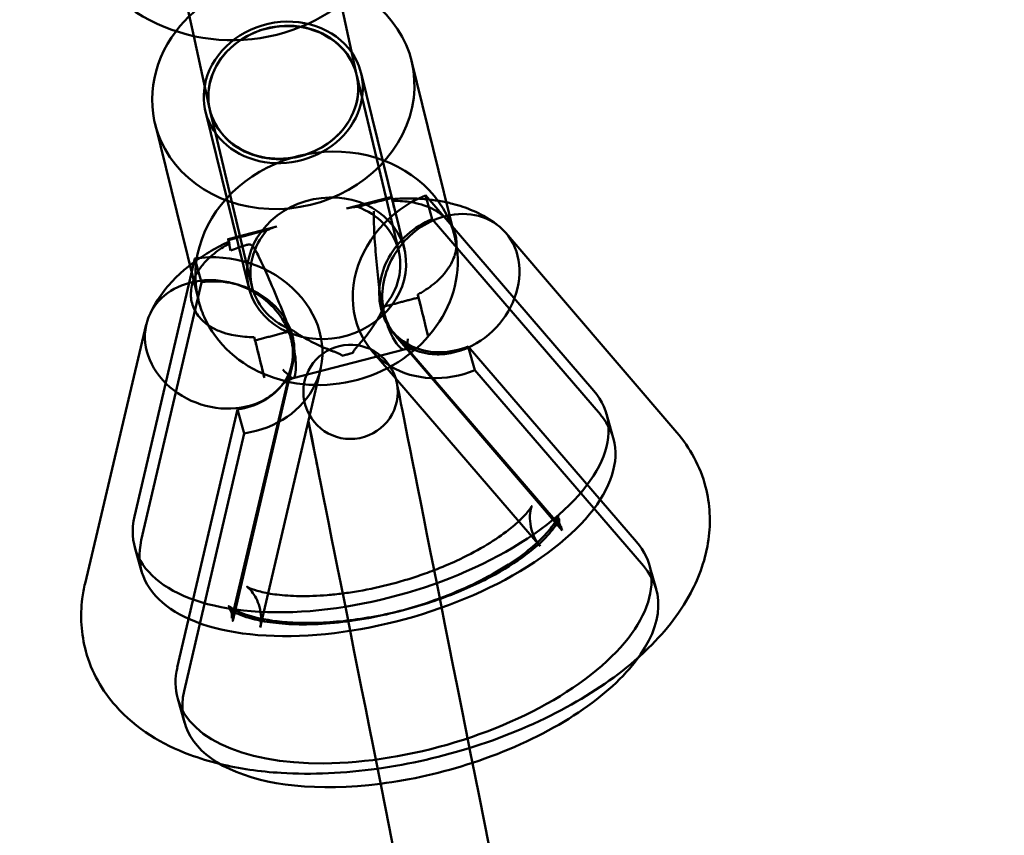
# Model space of a CAD drawing. Units: millimetres. Extents: x 101843 to 110403, y 20663 to 28853.
# Drawn here: x 105964 to 106069, y 22521 to 22607 of the extents above; entities that cross this region are included whole.
import ezdxf

# ---------------------------------------------------------------- set-up
doc = ezdxf.new("R2010")
doc.units = ezdxf.units.MM
doc.layers.add('ЗОНА БЕЗОПАСНОСТИ', color=251, linetype='Continuous', lineweight=90)
doc.layers.add('МАФ', color=7, linetype='Continuous', lineweight=50)

msp = doc.modelspace()

# ---------------------------------------------------------------- linework, layer by layer
at = {"layer": 'ЗОНА БЕЗОПАСНОСТИ'}
msp.add_circle((105630.49, 24450.36), 3787.74, dxfattribs=at)
at = {"layer": 'МАФ', "color": 0, "linetype": 'Continuous'}
for p, q in [((105982.75, 22605.48, 4663.32), (105978.02, 22627.02, 4663.32)), ((106000.06, 22601.23, 4663.32), (105998.38, 22608.89, 4663.32)), ((105984.43, 22597.79, 4663.32), (105982.75, 22605.48, 4663.32)), ((106010.43, 22584.17, 4663.32), (106005.84, 22602.84, 4663.32)), ((106000.05, 22601.29, 4663.32), (106000.03, 22601.37, 4663.32)), ((106000.61, 22598.92, 4663.32), (106000.05, 22601.29, 4663.32)), ((106000.06, 22601.21, 4663.32), (106000.06, 22601.23, 4663.32)), ((106005.09, 22582.86, 4663.32), (106000.5, 22601.53, 4663.32)), ((106004.49, 22582.66, 4663.32), (106000.61, 22598.92, 4663.32)), ((105988.58, 22578.8, 4663.32), (105983.99, 22597.47, 4663.32)), ((105985.05, 22595.18, 4663.32), (105984.47, 22597.63, 4663.32)), ((105983.24, 22577.49, 4663.32), (105978.65, 22596.16, 4663.32)), ((105988.93, 22578.92, 4663.32), (105985.05, 22595.18, 4663.32)), ((105998.94, 22587.17, 4663.32), (106003.75, 22588.42, 4663.32)), ((106003.79, 22588.3, 4663.32), (106003.87, 22588, 4663.32)), ((106025.18, 22567.83, 4663.32), (106007.32, 22588.58, 4663.32)), ((106007.32, 22588.58, 4663.32), (106008.03, 22586.04, 4663.32)), ((106025.9, 22565.3, 4663.32), (106008.03, 22586.04, 4663.32)), ((105986.4, 22583.93, 4663.32), (105991.58, 22585.27, 4663.32)), ((106014.85, 22585.51, 4663.32), (106014.61, 22585.68, 4663.32)), ((105986.54, 22583.47, 4663.32), (105986.44, 22583.83, 4663.32)), ((106015.87, 22584.58, 4663.32), (106033.99, 22563.42, 4663.32)), ((105982.85, 22581.87, 4663.32), (105976.47, 22554.5, 4663.32)), ((105982.85, 22581.87, 4663.32), (105983.57, 22579.34, 4663.32)), ((105983.57, 22579.34, 4663.32), (105977.18, 22551.97, 4663.32)), ((106006.51, 22578.04, 4663.32), (106006.59, 22577.73, 4663.32)), ((105978.27, 22576.32, 4663.32), (105978.15, 22576.06, 4663.32)), ((105971.22, 22547.4, 4663.32), (105977.72, 22574.87, 4663.32)), ((105989.26, 22573.18, 4663.32), (105989.17, 22573.53, 4663.32)), ((106003.89, 22574.07, 4663.32), (106021.76, 22553.32, 4663.32)), ((106004.18, 22573.64, 4663.32), (106021.84, 22553.01, 4663.32)), ((106029.73, 22551.8, 4663.32), (106011.86, 22572.54, 4663.32)), ((106011.86, 22572.54, 4663.32), (106011.9, 22572.39, 4663.32)), ((106011.9, 22572.39, 4663.32), (106012.58, 22570.01, 4663.32)), ((105993.3, 22569.19, 4663.32), (106005.08, 22572.23, 4663.32)), ((105999.65, 22571.87, 4663.32), (105998.46, 22571.56, 4663.32)), ((106001.62, 22572.11, 4663.32), (106003.25, 22570.21, 4663.32)), ((105986.79, 22543.72, 4663.32), (105993.13, 22570.53, 4663.32)), ((105986.89, 22543.41, 4663.32), (105993.27, 22570.78, 4663.32)), ((106003.25, 22570.21, 4663.32), (106019.49, 22551.36, 4663.32)), ((105995.81, 22568.45, 4663.32), (105996.2, 22570.1, 4663.32)), ((106030.44, 22549.27, 4663.32), (106012.58, 22570.01, 4663.32)), ((105989.81, 22542.73, 4663.32), (105995.81, 22568.45, 4663.32)), ((105987.4, 22565.84, 4663.32), (105981.01, 22538.47, 4663.32)), ((105987.4, 22565.84, 4663.32), (105988.11, 22563.31, 4663.32)), ((106026.53, 22565.37, 4663.32), (106027.25, 22562.84, 4663.32)), ((105988.11, 22563.31, 4663.32), (105981.73, 22535.94, 4663.32)), ((105976.51, 22551.19, 4663.32), (105977.22, 22548.66, 4663.32)), ((106031.08, 22549.34, 4663.32), (106031.17, 22549.01, 4663.32)), ((106031.17, 22549.01, 4663.32), (106031.8, 22546.81, 4663.32)), ((105981.05, 22535.16, 4663.32), (105981.77, 22532.62, 4663.32))]:
    msp.add_line(p, q, dxfattribs=at)
for centre, radius, start, end in [((105986.86, 22624.15, 4663.32), 19.12, 198.8138, 4.2622), ((105999.38, 22567.72, 4663.32), 5, 16.4777, 191.25), ((105999.38, 22567.72, 4663.32), 5, 191.25, 11.25), ((105999.38, 22567.72, 4663.32), 5, 11.25, 16.4777)]:
    msp.add_arc(centre, radius, start, end, dxfattribs=at)
at = {"layer": 'МАФ', "color": 0, "linetype": 'Continuous', "extrusion": (3.73053e-16, -3.03148e-17, -1)}
msp.add_ellipse((105992.25, 22599.5, 4663.32), major_axis=(13.6, 3.34), ratio=0.87689, start_param=-2.316447, end_param=-0.771914, dxfattribs=at)
at = {"layer": 'МАФ', "color": 0, "linetype": 'Continuous', "extrusion": (3.73036e-16, -1.93284e-17, -1)}
msp.add_ellipse((105992.25, 22599.5, 4663.32), major_axis=(13.6, 3.34), ratio=0.87689, start_param=-0.771914, end_param=2.986517, dxfattribs=at)
at = {"layer": 'МАФ', "color": 0, "linetype": 'Continuous', "extrusion": (3.56966e-16, 3.08572e-18, -1)}
for centre, major_axis, start_param, end_param in [((105992.25, 22599.5, 4663.32), (7.77, 1.91), -3.126331, 0.047509), ((105992.25, 22599.5, 4663.32), (7.77, 1.91), 0.047509, 1.113256), ((105992.25, 22599.5, 4663.32), (7.77, 1.91), 1.113256, 3.156855), ((105996.71, 22580.79, 4663.32), (-7.77, -1.91), 2.225525, 4.016721), ((105996.71, 22580.79, 4663.32), (-7.77, -1.91), -0.911417, 0.890204)]:
    msp.add_ellipse(centre, major_axis=major_axis, ratio=0.876735, start_param=start_param, end_param=end_param, dxfattribs=at)
at = {"layer": 'МАФ', "color": 0, "linetype": 'Continuous'}
for centre, major_axis, ratio, start_param, end_param in [((105992.25, 22599.5, 4663.32), (8.25, 2.03), 0.87689, 0.322377, 2.774976), ((105992.25, 22599.5, 4663.32), (-8.25, -2.03), 0.87689, 0.155076, 3.463969), ((105992.25, 22599.5, 4663.32), (-8.25, -2.03), 0.87689, -0.366616, 0.155076), ((105996.84, 22580.83, 4663.32), (8.25, 2.03), 0.87689, -2.986517, 3.296668), ((106009.98, 22579.16, 4663.32), (-5.4, -5.92), 0.835041, 3.244568, 4.218896), ((106009.95, 22579.29, 4663.32), (-6.04, -5.25), 0.855486, -1.952746, -0.381942), ((106009.98, 22579.16, 4663.32), (-5.4, -5.92), 0.835041, 1.077303, 3.244568), ((105988.4, 22576.18, 4663.32), (-2, 7.75), 0.010341, -0.166101, 0.564514), ((105985.48, 22572.59, 4663.32), (10.72, -2.45), 0.848077, -0.190953, 2.005862), ((106009.95, 22579.29, 4663.32), (-6.04, -5.25), 0.855486, -0.381953, 1.188851), ((105988.4, 22576.18, 4663.32), (-2, 7.75), 0.010341, -2.581734, -1.972055), ((105988.4, 22576.18, 4663.32), (-2, 7.75), 0.010341, -2.695391, -2.581734), ((105990.55, 22576.71, 4663.32), (3.04, -7.4), 0.232404, -0.56443, -0.311082), ((105990.53, 22576.73, 4663.32), (3.14, -7.45), 0.237008, -0.575577, -0.332094), ((105985.48, 22572.59, 4663.32), (10.72, -2.45), 0.848077, -1.13573, -0.190953), ((106001.52, 22558.28, 4663.32), (-25.01, -7.09), 0.480511, -0.25887, 3.362106), ((106002.24, 22555.75, 4663.32), (-25.01, -7.09), 0.480511, -0.25887, 3.362106), ((106004.24, 22517.7, 4663.32), (9.75, -49.04), 0, 0, 2.843847), ((106004.3, 22549.04, 4663.32), (17.17, 4.87), 0.000001, 0, 0.000007), ((106027.81, 22558.55, 4663.32), (-6.04, -5.25), 0.855486, -0.003685, -0.002976), ((106006.06, 22542.25, 4663.32), (-25.01, -7.09), 0.480511, 0, 3.362106), ((106006.78, 22539.72, 4663.32), (25.01, 7.09), 0.480511, -1.485279, 0.220513), ((106004, 22548.96, 4663.32), (-17.17, -4.87), 0.000001, 0, 0.000007), ((105979.1, 22545.22, 4663.32), (10.72, -2.45), 0.848077, -0.003468, -0.003243), ((106006.06, 22542.25, 4663.32), (-25.01, -7.09), 0.480511, -0.25887, 0), ((106006.78, 22539.72, 4663.32), (-25.01, -7.09), 0.480511, -0.25887, 1.267344), ((106006.78, 22539.72, 4663.32), (25.01, 7.09), 0.480511, -1.874248, -1.485279)]:
    msp.add_ellipse(centre, major_axis=major_axis, ratio=ratio, start_param=start_param, end_param=end_param, dxfattribs=at)
at = {"layer": 'МАФ', "color": 0, "linetype": 'Continuous', "extrusion": (3.53889e-16, 1.26136e-17, -1)}
for major_axis, start_param, end_param in [((7.81, 1.71), -1.570796, 1.21397), ((-7.81, -1.71), 0, 1.570796)]:
    msp.add_ellipse((105992.25, 22599.5, 4663.32), major_axis=major_axis, ratio=0.87462, start_param=start_param, end_param=end_param, dxfattribs=at)
at = {"layer": 'МАФ', "color": 0, "linetype": 'Continuous', "extrusion": (3.5871e-16, 1.38148e-18, -1)}
for centre, major_axis, start_param, end_param in [((105992.25, 22599.5, 4663.32), (-13.6, -3.34), -0.155076, 0.825146), ((105996.84, 22580.83, 4663.32), (13.6, 3.34), 0, 2.986517)]:
    msp.add_ellipse(centre, major_axis=major_axis, ratio=0.87689, start_param=start_param, end_param=end_param, dxfattribs=at)
at = {"layer": 'МАФ', "color": 0, "linetype": 'Continuous', "extrusion": (3.48359e-16, 1.85571e-17, -1)}
msp.add_ellipse((105992.25, 22599.5, 4663.32), major_axis=(-7.81, -1.71), ratio=0.87462, start_param=-1.927622, end_param=0, dxfattribs=at)
at = {"layer": 'МАФ', "color": 0, "linetype": 'Continuous', "extrusion": (3.53599e-16, 1.24264e-17, -1)}
for major_axis, start_param in [((-13.6, -3.34), 0), ((13.6, 3.34), 2.986517)]:
    msp.add_ellipse((105996.84, 22580.83, 4663.32), major_axis=major_axis, ratio=0.87689, start_param=start_param, end_param=3.141593, dxfattribs=at)
at = {"layer": 'МАФ', "color": 0, "linetype": 'Continuous', "extrusion": (3.32955e-16, 1.34967e-17, -1)}
msp.add_ellipse((106009.95, 22579.29, 4663.32), major_axis=(-8.3, -7.21), ratio=0.855486, start_param=-0.275905, end_param=1.952744, dxfattribs=at)
at = {"layer": 'МАФ', "color": 0, "linetype": 'Continuous', "extrusion": (-1.34037e-15, -4.31392e-16, -1)}
msp.add_ellipse((106005.75, 22580.67, 4663.32), major_axis=(2, -7.75), ratio=0.010341, start_param=2.586783, end_param=3.317063, dxfattribs=at)
at = {"layer": 'МАФ', "color": 0, "linetype": 'Continuous', "extrusion": (3.50483e-16, -3.2218e-17, -1)}
msp.add_ellipse((105985.48, 22572.59, 4663.32), major_axis=(7.8, -1.79), ratio=0.848077, start_param=-2.005865, end_param=-0.43506, dxfattribs=at)
at = {"layer": 'МАФ', "color": 0, "linetype": 'Continuous', "extrusion": (3.45155e-16, 2.59604e-17, -1)}
for start_param, end_param in [(3.236664, 4.191024), (1.049431, 3.236664)]:
    msp.add_ellipse((105985.44, 22572.76, 4663.32), major_axis=(7.54, -2.72), ratio=0.829624, start_param=start_param, end_param=end_param, dxfattribs=at)
at = {"layer": 'МАФ', "color": 0, "linetype": 'Continuous', "extrusion": (2.26196e-15, 5.33398e-16, -1)}
msp.add_ellipse((106005.75, 22580.67, 4663.32), major_axis=(-2, 7.75), ratio=0.010341, start_param=1.962685, end_param=2.693972, dxfattribs=at)
at = {"layer": 'МАФ', "color": 0, "linetype": 'Continuous', "extrusion": (3.50483e-16, -3.22166e-17, -1)}
msp.add_ellipse((105985.48, 22572.59, 4663.32), major_axis=(7.8, -1.79), ratio=0.848077, start_param=-0.435072, end_param=0.359742, dxfattribs=at)
at = {"layer": 'МАФ', "color": 0, "linetype": 'Continuous', "extrusion": (3.60134e-16, -4.40879e-18, -1)}
msp.add_ellipse((105997.26, 22578.48, 4663.32), major_axis=(-7.78, -1.86), ratio=0.87681, start_param=-1.669271, end_param=-1.515337, dxfattribs=at)
at = {"layer": 'МАФ', "color": 0, "linetype": 'Continuous', "extrusion": (3.53253e-16, 4.45383e-18, -1)}
msp.add_ellipse((106009.95, 22579.29, 4663.32), major_axis=(-8.3, -7.21), ratio=0.855486, start_param=-1.188849, end_param=-0.275905, dxfattribs=at)
at = {"layer": 'МАФ', "color": 0, "linetype": 'Continuous', "extrusion": (3.48444e-16, -2.12336e-17, -1)}
msp.add_ellipse((105985.48, 22572.59, 4663.32), major_axis=(7.8, -1.79), ratio=0.848077, start_param=0.359742, end_param=1.135733, dxfattribs=at)
at = {"layer": 'МАФ', "color": 0, "linetype": 'Continuous', "extrusion": (6.75016e-18, -6.96002e-17, -1)}
msp.add_ellipse((106014.04, 22519.65, 4663.32), major_axis=(-9.75, 49.04), ratio=0, start_param=0, end_param=3.141592, dxfattribs=at)
at = {"layer": 'МАФ', "color": 0, "linetype": 'Continuous', "extrusion": (-1.2656e-07, -2.51744e-08, -1)}
msp.add_ellipse((106004.24, 22517.7, 4663.32), major_axis=(-9.75, 49.04), ratio=0, start_param=0.297745, end_param=0.595491, dxfattribs=at)
at = {"layer": 'МАФ', "color": 0, "linetype": 'Continuous', "extrusion": (3.27915e-16, 3.33438e-17, -1)}
msp.add_ellipse((106027.81, 22558.55, 4663.32), major_axis=(-8.3, -7.21), ratio=0.855486, start_param=0.003498, end_param=0.00368, dxfattribs=at)
at = {"layer": 'МАФ', "color": 0, "linetype": 'Continuous', "extrusion": (3.6788e-16, 4.89067e-17, -1)}
msp.add_ellipse((105979.1, 22545.22, 4663.32), major_axis=(7.8, -1.79), ratio=0.848077, start_param=0.002783, end_param=0.003478, dxfattribs=at)
at = {"layer": 'МАФ', "color": 0, "linetype": 'Continuous'}
for points, weights in [([(106000.12, 22587.35, 4663.32), (106001.95, 22587.83, 4663.32), (106003.79, 22588.3, 4663.32)], [0.999996311438, 0.999997658127, 0.999999996309]), ([(105986.44, 22583.83, 4663.32), (105988.48, 22584.35, 4663.32), (105990.52, 22584.88, 4663.32)], [0.999999946152, 0.999997376866, 0.999996015745]), ([(106006.59, 22577.73, 4663.32), (106004.78, 22577.26, 4663.32), (106002.98, 22576.78, 4663.32)], [0.999999996307, 0.999997694937, 0.999996353627]), ([(105993.28, 22574.23, 4663.32), (105991.27, 22573.71, 4663.32), (105989.26, 22573.18, 4663.32)], [0.999996054094, 0.999997413357, 0.999999946127])]:
    msp.add_rational_spline(points, weights, degree=2, dxfattribs=at)
for points, knots in [([(106003.87, 22588, 4663.32), (106003.86, 22588.02, 4663.32), (106003.86, 22588.04, 4663.32), (106003.84, 22588.11, 4663.32), (106003.83, 22588.14, 4663.32), (106003.81, 22588.18, 4663.32), (106003.8, 22588.18, 4663.32), (106003.8, 22588.17, 4663.32), (106003.81, 22588.15, 4663.32), (106003.82, 22588.08, 4663.32), (106003.83, 22588.03, 4663.32), (106003.85, 22587.9, 4663.32), (106003.87, 22587.82, 4663.32), (106003.91, 22587.63, 4663.32), (106003.94, 22587.52, 4663.32), (106003.98, 22587.35, 4663.32), (106003.99, 22587.3, 4663.32), (106004.01, 22587.24, 4663.32)], [26.158477, 26.158477, 26.158477, 26.158477, 26.492901, 26.492901, 27.263621, 27.263621, 28.034341, 28.034341, 28.805061, 28.805061, 29.658335, 29.658335, 30.511609, 30.511609, 31.364883, 31.364883, 31.730994, 31.730994, 31.730994, 31.730994]), ([(106003.81, 22588.18, 4663.32), (106004.51, 22588.23, 4663.32), (106005.21, 22588.25, 4663.32), (106006.62, 22588.23, 4663.32), (106007.33, 22588.18, 4663.32), (106008.53, 22588.03, 4663.32), (106009.03, 22587.95, 4663.32), (106009.53, 22587.84, 4663.32)], [3.5038822, 3.5038822, 3.5038822, 3.5038822, 3.6675357, 3.6675357, 3.8311892, 3.8311892, 3.9452624, 3.9452624, 3.9452624, 3.9452624]), ([(106003.87, 22588, 4663.32), (106004.06, 22588, 4663.32), (106004.24, 22587.99, 4663.32), (106004.72, 22587.97, 4663.32), (106005.05, 22587.95, 4663.32), (106005.7, 22587.87, 4663.32), (106006.02, 22587.82, 4663.32), (106006.69, 22587.67, 4663.32), (106007.1, 22587.55, 4663.32), (106007.69, 22587.33, 4663.32), (106007.88, 22587.24, 4663.32), (106008.24, 22587.06, 4663.32), (106008.41, 22586.97, 4663.32), (106008.8, 22586.72, 4663.32), (106009.05, 22586.54, 4663.32), (106009.49, 22586.15, 4663.32), (106009.69, 22585.93, 4663.32), (106009.97, 22585.57, 4663.32), (106010.08, 22585.39, 4663.32), (106010.18, 22585.21, 4663.32)], [29.541759, 29.541759, 29.541759, 29.541759, 30.086087, 30.086087, 31.00001, 31.00001, 31.913933, 31.913933, 33.115209, 33.115209, 33.715847, 33.715847, 34.316485, 34.316485, 35.210981, 35.210981, 36.105478, 36.105478, 36.750989, 36.750989, 36.750989, 36.750989]), ([(105998.94, 22587.17, 4663.32), (105999.19, 22587.24, 4663.32), (105999.44, 22587.29, 4663.32), (105999.83, 22587.33, 4663.32), (105999.97, 22587.35, 4663.32), (106000.12, 22587.35, 4663.32)], [15.649739, 15.649739, 15.649739, 15.649739, 16.809802, 16.809802, 17.479875, 17.479875, 17.479875, 17.479875]), ([(106001.86, 22586.91, 4663.32), (106001.86, 22586.91, 4663.32), (106001.86, 22586.91, 4663.32), (106001.85, 22586.52, 4663.32), (106001.85, 22586.05, 4663.32), (106001.89, 22584.76, 4663.32), (106001.94, 22583.89, 4663.32), (106002.08, 22582.04, 4663.32), (106002.16, 22581.09, 4663.32), (106002.36, 22579.22, 4663.32), (106002.47, 22578.32, 4663.32), (106002.67, 22577.17, 4663.32), (106002.72, 22576.87, 4663.32), (106002.81, 22576.46, 4663.32), (106002.84, 22576.34, 4663.32), (106002.89, 22576.15, 4663.32), (106002.91, 22576.08, 4663.32), (106002.94, 22575.94, 4663.32), (106002.96, 22575.88, 4663.32), (106003, 22575.73, 4663.32), (106003.03, 22575.64, 4663.32), (106003.12, 22575.34, 4663.32), (106003.18, 22575.13, 4663.32), (106003.52, 22574.19, 4663.32), (106003.82, 22573.59, 4663.32), (106004.34, 22572.74, 4663.32), (106004.56, 22572.47, 4663.32), (106004.96, 22572.19, 4663.32), (106005.12, 22572.19, 4663.32), (106005.36, 22572.52, 4663.32), (106005.43, 22572.85, 4663.32), (106005.45, 22573.34, 4663.32), (106005.45, 22573.34, 4663.32), (106005.45, 22573.35, 4663.32)], [-0.017287, -0.017287, -0.017287, -0.017287, 0, 0, 2.29198, 2.29198, 5.40032, 5.40032, 8.318473, 8.318473, 11.033728, 11.033728, 12.009852, 12.009852, 12.419556, 12.419556, 12.665423, 12.665423, 12.893852, 12.893852, 13.207219, 13.207219, 14.013967, 14.013967, 17.007702, 17.007702, 19.661654, 19.661654, 22.452642, 22.452642, 25.408592, 25.408592, 25.425879, 25.425879, 25.425879, 25.425879]), ([(106009.53, 22587.84, 4663.32), (106009.75, 22587.79, 4663.32), (106009.97, 22587.74, 4663.32), (106010.91, 22587.5, 4663.32), (106011.64, 22587.26, 4663.32), (106013.12, 22586.61, 4663.32), (106013.87, 22586.21, 4663.32), (106014.61, 22585.68, 4663.32)], [3.9452624, 3.9452624, 3.9452624, 3.9452624, 3.9948426, 3.9948426, 4.1584961, 4.1584961, 4.3221496, 4.3221496, 4.3221496, 4.3221496]), ([(106008.19, 22585.94, 4663.32), (106008.18, 22585.93, 4663.32), (106008.17, 22585.93, 4663.32), (106007.27, 22585.53, 4663.32), (106006.42, 22584.98, 4663.32), (106004.96, 22583.62, 4663.32), (106004.34, 22582.84, 4663.32), (106003.42, 22581.18, 4663.32), (106003.09, 22580.32, 4663.32), (106002.72, 22578.48, 4663.32), (106002.7, 22577.52, 4663.32), (106002.87, 22576.45, 4663.32), (106002.9, 22576.28, 4663.32), (106002.97, 22575.99, 4663.32), (106003.01, 22575.86, 4663.32), (106003.1, 22575.56, 4663.32), (106003.16, 22575.4, 4663.32), (106003.4, 22574.78, 4663.32), (106003.63, 22574.37, 4663.32), (106004.41, 22573.29, 4663.32), (106005.07, 22572.73, 4663.32), (106006.6, 22571.95, 4663.32), (106007.46, 22571.74, 4663.32), (106008.91, 22571.68, 4663.32), (106009.46, 22571.72, 4663.32), (106010.37, 22571.9, 4663.32), (106010.72, 22571.99, 4663.32), (106011.07, 22572.1, 4663.32)], [-25.255918, -25.255918, -25.255918, -25.255918, -25.234445, -25.234445, -22.173096, -22.173096, -19.226879, -19.226879, -16.4273, -16.4273, -13.374439, -13.374439, -12.806204, -12.806204, -12.346302, -12.346302, -11.732005, -11.732005, -10.030386, -10.030386, -6.85618, -6.85618, -3.773559, -3.773559, -1.930497, -1.930497, -0.777364, -0.777364, -0.777364, -0.777364]), ([(105990.52, 22584.88, 4663.32), (105990.64, 22584.94, 4663.32), (105990.76, 22584.99, 4663.32), (105991.1, 22585.13, 4663.32), (105991.34, 22585.21, 4663.32), (105991.58, 22585.27, 4663.32)], [1.784063, 1.784063, 1.784063, 1.784063, 2.4014, 2.4014, 3.561464, 3.561464, 3.561464, 3.561464]), ([(106010.18, 22585.21, 4663.32), (106010.2, 22585.17, 4663.32), (106010.22, 22585.13, 4663.32), (106010.35, 22584.86, 4663.32), (106010.44, 22584.62, 4663.32), (106010.56, 22584.18, 4663.32), (106010.6, 22583.93, 4663.32), (106010.62, 22583.53, 4663.32), (106010.62, 22583.39, 4663.32), (106010.62, 22583.25, 4663.32)], [36.750989, 36.750989, 36.750989, 36.750989, 36.89524, 36.89524, 37.685002, 37.685002, 38.474765, 38.474765, 38.917785, 38.917785, 38.917785, 38.917785]), ([(105982.34, 22581.15, 4663.32), (105982.5, 22581.28, 4663.32), (105982.67, 22581.4, 4663.32), (105983.41, 22581.95, 4663.32), (105984, 22582.33, 4663.32), (105985.21, 22583.04, 4663.32), (105985.83, 22583.36, 4663.32), (105986.47, 22583.65, 4663.32)], [2.4037791, 2.4037791, 2.4037791, 2.4037791, 2.4505549, 2.4505549, 2.6136373, 2.6136373, 2.7767197, 2.7767197, 2.7767197, 2.7767197]), ([(105982.73, 22579.57, 4663.32), (105982.82, 22579.79, 4663.32), (105982.92, 22580.01, 4663.32), (105983.12, 22580.38, 4663.32), (105983.22, 22580.54, 4663.32), (105983.44, 22580.87, 4663.32), (105983.57, 22581.04, 4663.32), (105983.96, 22581.52, 4663.32), (105984.26, 22581.82, 4663.32), (105984.77, 22582.27, 4663.32), (105985.02, 22582.48, 4663.32), (105985.55, 22582.87, 4663.32), (105985.83, 22583.05, 4663.32), (105986.23, 22583.29, 4663.32), (105986.38, 22583.38, 4663.32), (105986.54, 22583.47, 4663.32)], [15.18642, 15.18642, 15.18642, 15.18642, 15.918268, 15.918268, 16.518473, 16.518473, 17.118677, 17.118677, 18.319086, 18.319086, 19.232471, 19.232471, 20.145857, 20.145857, 20.669088, 20.669088, 20.669088, 20.669088]), ([(105986.67, 22582.72, 4663.32), (105986.66, 22582.77, 4663.32), (105986.64, 22582.82, 4663.32), (105986.6, 22582.99, 4663.32), (105986.58, 22583.1, 4663.32), (105986.54, 22583.29, 4663.32), (105986.52, 22583.38, 4663.32), (105986.49, 22583.51, 4663.32), (105986.48, 22583.56, 4663.32), (105986.47, 22583.62, 4663.32), (105986.47, 22583.64, 4663.32), (105986.47, 22583.66, 4663.32), (105986.47, 22583.65, 4663.32), (105986.49, 22583.62, 4663.32), (105986.5, 22583.58, 4663.32), (105986.52, 22583.52, 4663.32), (105986.53, 22583.5, 4663.32), (105986.54, 22583.47, 4663.32)], [47.563676, 47.563676, 47.563676, 47.563676, 47.916686, 47.916686, 48.776192, 48.776192, 49.635698, 49.635698, 50.495204, 50.495204, 51.267325, 51.267325, 52.039446, 52.039446, 52.811566, 52.811566, 53.156101, 53.156101, 53.156101, 53.156101]), ([(105992.92, 22569.45, 4663.32), (105993.03, 22569.28, 4663.32), (105993.19, 22569.13, 4663.32), (105993.44, 22569.25, 4663.32), (105993.52, 22569.45, 4663.32), (105993.6, 22570.13, 4663.32), (105993.6, 22570.6, 4663.32), (105993.51, 22571.66, 4663.32), (105993.42, 22572.23, 4663.32), (105993.26, 22572.96, 4663.32), (105993.23, 22573.08, 4663.32), (105993.19, 22573.27, 4663.32), (105993.17, 22573.34, 4663.32), (105993.13, 22573.48, 4663.32), (105993.11, 22573.55, 4663.32), (105993.07, 22573.72, 4663.32), (105993.04, 22573.82, 4663.32), (105992.94, 22574.16, 4663.32), (105992.86, 22574.4, 4663.32), (105992.61, 22575.13, 4663.32), (105992.42, 22575.63, 4663.32), (105991.85, 22577.09, 4663.32), (105991.45, 22578.06, 4663.32), (105990.65, 22579.9, 4663.32), (105990.26, 22580.77, 4663.32), (105989.57, 22582.23, 4663.32), (105989.34, 22582.69, 4663.32), (105989.12, 22583.04, 4663.32), (105989.06, 22583.12, 4663.32), (105988.98, 22583.21, 4663.32), (105988.96, 22583.24, 4663.32), (105988.91, 22583.28, 4663.32), (105988.88, 22583.29, 4663.32), (105988.82, 22583.33, 4663.32), (105988.78, 22583.34, 4663.32), (105988.7, 22583.35, 4663.32), (105988.66, 22583.35, 4663.32), (105988.56, 22583.35, 4663.32), (105988.51, 22583.34, 4663.32), (105988.33, 22583.3, 4663.32), (105988.2, 22583.27, 4663.32), (105987.71, 22583.12, 4663.32), (105987.21, 22582.94, 4663.32), (105986.67, 22582.72, 4663.32)], [3.453328, 3.453328, 3.453328, 3.453328, 4.911544, 4.911544, 6.146089, 6.146089, 7.360954, 7.360954, 8.400387, 8.400387, 8.590969, 8.590969, 8.708227, 8.708227, 8.819611, 8.819611, 8.977446, 8.977446, 9.345458, 9.345458, 10.086299, 10.086299, 11.49433, 11.49433, 12.909755, 12.909755, 14.217544, 14.217544, 14.692467, 14.692467, 14.901156, 14.901156, 15.057145, 15.057145, 15.274731, 15.274731, 15.459166, 15.459166, 15.681571, 15.681571, 16.064808, 16.064808, 17.036821, 17.036821, 17.036821, 17.036821]), ([(106010.62, 22583.25, 4663.32), (106010.61, 22583.14, 4663.32), (106010.6, 22583.04, 4663.32), (106010.55, 22582.67, 4663.32), (106010.49, 22582.38, 4663.32), (106010.3, 22581.82, 4663.32), (106010.17, 22581.55, 4663.32), (106009.95, 22581.14, 4663.32), (106009.85, 22580.98, 4663.32), (106009.62, 22580.65, 4663.32), (106009.5, 22580.48, 4663.32), (106009.1, 22580, 4663.32), (106008.81, 22579.7, 4663.32), (106008.3, 22579.24, 4663.32), (106008.04, 22579.04, 4663.32), (106007.51, 22578.65, 4663.32), (106007.24, 22578.47, 4663.32), (106006.83, 22578.22, 4663.32), (106006.67, 22578.13, 4663.32), (106006.51, 22578.04, 4663.32)], [38.917785, 38.917785, 38.917785, 38.917785, 39.264527, 39.264527, 40.159023, 40.159023, 41.05352, 41.05352, 41.654158, 41.654158, 42.254796, 42.254796, 43.456071, 43.456071, 44.369995, 44.369995, 45.283918, 45.283918, 45.8307, 45.8307, 45.8307, 45.8307]), ([(105978.27, 22576.32, 4663.32), (105978.67, 22577.12, 4663.32), (105979.13, 22577.82, 4663.32), (105980.1, 22579.07, 4663.32), (105980.62, 22579.63, 4663.32), (105981.54, 22580.5, 4663.32), (105981.94, 22580.84, 4663.32), (105982.34, 22581.15, 4663.32)], [1.9613078, 1.9613078, 1.9613078, 1.9613078, 2.1243902, 2.1243902, 2.2874725, 2.2874725, 2.4037791, 2.4037791, 2.4037791, 2.4037791]), ([(105984.31, 22574.78, 4663.32), (105984.14, 22574.9, 4663.32), (105983.96, 22575.03, 4663.32), (105983.58, 22575.38, 4663.32), (105983.38, 22575.59, 4663.32), (105983.08, 22575.99, 4663.32), (105982.94, 22576.21, 4663.32), (105982.72, 22576.66, 4663.32), (105982.63, 22576.9, 4663.32), (105982.51, 22577.35, 4663.32), (105982.47, 22577.6, 4663.32), (105982.44, 22578.1, 4663.32), (105982.45, 22578.36, 4663.32), (105982.52, 22578.85, 4663.32), (105982.58, 22579.14, 4663.32), (105982.69, 22579.47, 4663.32), (105982.71, 22579.52, 4663.32), (105982.73, 22579.57, 4663.32)], [9.424404, 9.424404, 9.424404, 9.424404, 10.081251, 10.081251, 10.974952, 10.974952, 11.763931, 11.763931, 12.552909, 12.552909, 13.341887, 13.341887, 14.130866, 14.130866, 15.024567, 15.024567, 15.18642, 15.18642, 15.18642, 15.18642]), ([(105983.64, 22579.54, 4663.32), (105983.65, 22579.54, 4663.32), (105983.65, 22579.54, 4663.32), (105984.28, 22579.6, 4663.32), (105984.92, 22579.59, 4663.32), (105986.16, 22579.44, 4663.32), (105986.77, 22579.3, 4663.32), (105988.33, 22578.79, 4663.32), (105989.24, 22578.31, 4663.32), (105990.89, 22577.06, 4663.32), (105991.59, 22576.3, 4663.32), (105992.41, 22575.02, 4663.32), (105992.64, 22574.56, 4663.32), (105992.89, 22573.92, 4663.32), (105992.95, 22573.75, 4663.32), (105993.04, 22573.45, 4663.32), (105993.08, 22573.32, 4663.32), (105993.14, 22573.03, 4663.32), (105993.18, 22572.87, 4663.32), (105993.34, 22571.85, 4663.32), (105993.29, 22571.01, 4663.32), (105992.87, 22569.62, 4663.32), (105992.58, 22569.06, 4663.32), (105992.19, 22568.54, 4663.32)], [-0.022542, -0.022542, -0.022542, -0.022542, 0, 0, 1.951301, 1.951301, 3.811084, 3.811084, 6.890348, 6.890348, 10.065162, 10.065162, 11.738938, 11.738938, 12.347119, 12.347119, 12.805271, 12.805271, 13.373467, 13.373467, 16.428545, 16.428545, 18.768066, 18.768066, 18.768066, 18.768066]), ([(106007.59, 22573.7, 4663.32), (106007.57, 22573.76, 4663.32), (106007.56, 22573.83, 4663.32), (106007.5, 22574.07, 4663.32), (106007.46, 22574.25, 4663.32), (106007.36, 22574.63, 4663.32), (106007.31, 22574.83, 4663.32), (106007.21, 22575.25, 4663.32), (106007.16, 22575.46, 4663.32), (106007.06, 22575.87, 4663.32), (106007, 22576.07, 4663.32), (106006.89, 22576.52, 4663.32), (106006.84, 22576.75, 4663.32), (106006.71, 22577.23, 4663.32), (106006.65, 22577.47, 4663.32), (106006.56, 22577.82, 4663.32), (106006.54, 22577.93, 4663.32), (106006.51, 22578.04, 4663.32)], [7.982342, 7.982342, 7.982342, 7.982342, 8.357831, 8.357831, 9.210895, 9.210895, 10.06396, 10.06396, 10.917024, 10.917024, 11.687649, 11.687649, 12.458274, 12.458274, 13.228898, 13.228898, 13.562405, 13.562405, 13.562405, 13.562405]), ([(106002.98, 22576.78, 4663.32), (106002.88, 22576.58, 4663.32), (106002.78, 22576.39, 4663.32), (106002.33, 22575.53, 4663.32), (106001.95, 22574.92, 4663.32), (106001.37, 22574.1, 4663.32), (106001.18, 22573.84, 4663.32), (106000.8, 22573.37, 4663.32), (106000.62, 22573.14, 4663.32), (106000.35, 22572.84, 4663.32), (106000.27, 22572.74, 4663.32), (106000.1, 22572.55, 4663.32), (106000.03, 22572.46, 4663.32), (105999.91, 22572.33, 4663.32), (105999.88, 22572.29, 4663.32), (105999.81, 22572.2, 4663.32), (105999.78, 22572.16, 4663.32), (105999.72, 22572.07, 4663.32), (105999.69, 22572.03, 4663.32), (105999.66, 22571.96, 4663.32), (105999.66, 22571.94, 4663.32), (105999.65, 22571.9, 4663.32), (105999.65, 22571.89, 4663.32), (105999.65, 22571.87, 4663.32)], [1.717006, 1.717006, 1.717006, 1.717006, 2.412813, 2.412813, 4.825627, 4.825627, 6.032033, 6.032033, 7.23844, 7.23844, 7.841643, 7.841643, 8.444847, 8.444847, 8.746448, 8.746448, 9.04805, 9.04805, 9.349652, 9.349652, 9.500453, 9.500453, 9.603705, 9.603705, 9.603705, 9.603705]), ([(105989.17, 22573.53, 4663.32), (105988.99, 22573.53, 4663.32), (105988.81, 22573.53, 4663.32), (105988.34, 22573.55, 4663.32), (105988.01, 22573.58, 4663.32), (105987.36, 22573.66, 4663.32), (105987.04, 22573.71, 4663.32), (105986.37, 22573.86, 4663.32), (105985.96, 22573.97, 4663.32), (105985.38, 22574.2, 4663.32), (105985.19, 22574.28, 4663.32), (105984.83, 22574.46, 4663.32), (105984.66, 22574.56, 4663.32), (105984.44, 22574.7, 4663.32), (105984.37, 22574.74, 4663.32), (105984.31, 22574.78, 4663.32)], [4.439183, 4.439183, 4.439183, 4.439183, 4.959961, 4.959961, 5.873346, 5.873346, 6.786732, 6.786732, 7.987141, 7.987141, 8.587345, 8.587345, 9.187549, 9.187549, 9.424404, 9.424404, 9.424404, 9.424404]), ([(105989.17, 22573.53, 4663.32), (105989.2, 22573.42, 4663.32), (105989.22, 22573.31, 4663.32), (105989.31, 22572.95, 4663.32), (105989.38, 22572.71, 4663.32), (105989.5, 22572.23, 4663.32), (105989.56, 22572, 4663.32), (105989.67, 22571.55, 4663.32), (105989.72, 22571.34, 4663.32), (105989.82, 22570.94, 4663.32), (105989.87, 22570.72, 4663.32), (105989.98, 22570.3, 4663.32), (105990.03, 22570.1, 4663.32), (105990.1, 22569.81, 4663.32), (105990.12, 22569.72, 4663.32), (105990.14, 22569.63, 4663.32)], [65.726146, 65.726146, 65.726146, 65.726146, 66.071601, 66.071601, 66.843819, 66.843819, 67.616037, 67.616037, 68.388256, 68.388256, 69.24798, 69.24798, 70.107704, 70.107704, 70.531268, 70.531268, 70.531268, 70.531268]), ([(105998.46, 22571.56, 4663.32), (105998.45, 22571.58, 4663.32), (105998.44, 22571.59, 4663.32), (105998.42, 22571.62, 4663.32), (105998.4, 22571.64, 4663.32), (105998.35, 22571.68, 4663.32), (105998.31, 22571.71, 4663.32), (105998.22, 22571.75, 4663.32), (105998.17, 22571.78, 4663.32), (105998.07, 22571.82, 4663.32), (105998.02, 22571.84, 4663.32), (105997.86, 22571.9, 4663.32), (105997.75, 22571.94, 4663.32), (105997.52, 22572.03, 4663.32), (105997.4, 22572.07, 4663.32), (105997.02, 22572.21, 4663.32), (105996.76, 22572.32, 4663.32), (105996.2, 22572.56, 4663.32), (105995.91, 22572.69, 4663.32), (105995.03, 22573.13, 4663.32), (105994.4, 22573.48, 4663.32), (105993.61, 22574, 4663.32), (105993.44, 22574.12, 4663.32), (105993.28, 22574.23, 4663.32)], [1.199405, 1.199405, 1.199405, 1.199405, 1.302657, 1.302657, 1.453458, 1.453458, 1.75506, 1.75506, 2.056661, 2.056661, 2.358263, 2.358263, 2.961466, 2.961466, 3.56467, 3.56467, 4.771077, 4.771077, 5.977483, 5.977483, 8.390297, 8.390297, 9.033093, 9.033093, 9.033093, 9.033093]), ([(106006.2, 22572.19, 4663.32), (106006.2, 22572.19, 4663.32), (106006.18, 22572.19, 4663.32), (106006.09, 22572.22, 4663.32), (106005.99, 22572.26, 4663.32), (106005.83, 22572.34, 4663.32)], [3.985174, 3.985174, 3.985174, 3.985174, 4.0700082, 4.0700082, 4.2090001, 4.2090001, 4.2090001, 4.2090001]), ([(106011.07, 22572.1, 4663.32), (106011.3, 22572.18, 4663.32), (106011.53, 22572.27, 4663.32), (106011.77, 22572.37, 4663.32), (106011.77, 22572.37, 4663.32), (106011.78, 22572.38, 4663.32)], [-0.7773639, -0.7773639, -0.7773639, -0.7773639, 0, 0, 0.0214582, 0.0214582, 0.0214582, 0.0214582]), ([(106005.03, 22572.23, 4663.32), (106005.23, 22572.24, 4663.32), (106005.41, 22572.25, 4663.32), (106005.73, 22572.24, 4663.32), (106005.86, 22572.23, 4663.32), (106006.07, 22572.21, 4663.32), (106006.14, 22572.2, 4663.32), (106006.18, 22572.19, 4663.32), (106006.19, 22572.19, 4663.32), (106006.19, 22572.19, 4663.32)], [3.5140409, 3.5140409, 3.5140409, 3.5140409, 3.6530327, 3.6530327, 3.7920245, 3.7920245, 3.9310164, 3.9310164, 3.9604343, 3.9604343, 3.9604343, 3.9604343]), ([(105990.14, 22569.63, 4663.32), (105990.16, 22569.54, 4663.32), (105990.19, 22569.45, 4663.32), (105990.22, 22569.31, 4663.32), (105990.23, 22569.26, 4663.32), (105990.25, 22569.21, 4663.32)], [70.5312681, 70.5312681, 70.5312681, 70.5312681, 70.9674289, 70.9674289, 71.2632566, 71.2632566, 71.2632566, 71.2632566]), ([(105992.61, 22568.83, 4663.32), (105992.65, 22568.85, 4663.32), (105992.69, 22568.88, 4663.32), (105992.89, 22568.99, 4663.32), (105993.07, 22569.08, 4663.32), (105993.29, 22569.18, 4663.32), (105993.3, 22569.19, 4663.32), (105993.32, 22569.19, 4663.32)], [2.5965226, 2.5965226, 2.5965226, 2.5965226, 2.6412914, 2.6412914, 2.7877299, 2.7877299, 2.7996449, 2.7996449, 2.7996449, 2.7996449]), ([(105992.19, 22568.54, 4663.32), (105992.12, 22568.45, 4663.32), (105992.04, 22568.35, 4663.32), (105991.42, 22567.64, 4663.32), (105990.75, 22567.12, 4663.32), (105989.15, 22566.34, 4663.32), (105988.23, 22566.08, 4663.32), (105987.25, 22565.98, 4663.32), (105987.24, 22565.98, 4663.32), (105987.23, 22565.98, 4663.32)], [18.768066, 18.768066, 18.768066, 18.768066, 19.224845, 19.224845, 22.16694, 22.16694, 25.225318, 25.225318, 25.247875, 25.247875, 25.247875, 25.247875]), ([(105992.14, 22568.5, 4663.32), (105992.14, 22568.5, 4663.32), (105992.15, 22568.51, 4663.32), (105992.2, 22568.55, 4663.32), (105992.26, 22568.6, 4663.32), (105992.43, 22568.72, 4663.32), (105992.51, 22568.77, 4663.32), (105992.61, 22568.83, 4663.32)], [2.2805204, 2.2805204, 2.2805204, 2.2805204, 2.354227, 2.354227, 2.4948529, 2.4948529, 2.5965226, 2.5965226, 2.5965226, 2.5965226]), ([(105992.36, 22568.78, 4663.32), (105992.26, 22568.63, 4663.32), (105992.19, 22568.56, 4663.32), (105992.14, 22568.51, 4663.32), (105992.14, 22568.5, 4663.32), (105992.14, 22568.5, 4663.32)], [2.0674523, 2.0674523, 2.0674523, 2.0674523, 2.2138908, 2.2138908, 2.2805204, 2.2805204, 2.2805204, 2.2805204]), ([(106033.99, 22563.42, 4663.32), (106035.38, 22561.8, 4663.32), (106036.48, 22559.8, 4663.32), (106037.52, 22555.8, 4663.32), (106037.6, 22553.87, 4663.32), (106037.07, 22550.01, 4663.32), (106036.38, 22548.11, 4663.32), (106034.22, 22544.05, 4663.32), (106032.56, 22542.02, 4663.32), (106030.41, 22539.99, 4663.32), (106030.19, 22539.78, 4663.32), (106029.96, 22539.58, 4663.32)], [4.475995, 4.475995, 4.475995, 4.475995, 4.7063619, 4.7063619, 4.9017615, 4.9017615, 5.1237256, 5.1237256, 5.4261191, 5.4261191, 5.4606541, 5.4606541, 5.4606541, 5.4606541]), ([(106017.22, 22553.99, 4663.32), (106017.32, 22554.08, 4663.32), (106017.41, 22554.17, 4663.32), (106017.89, 22554.64, 4663.32), (106018.18, 22554.98, 4663.32), (106018.52, 22555.45, 4663.32), (106018.59, 22555.58, 4663.32), (106018.59, 22555.59, 4663.32), (106018.59, 22555.59, 4663.32), (106018.59, 22555.59, 4663.32), (106018.54, 22555.47, 4663.32), (106018.44, 22555.04, 4663.32), (106018.39, 22554.69, 4663.32), (106018.41, 22553.92, 4663.32), (106018.47, 22553.5, 4663.32), (106018.58, 22553.09, 4663.32)], [49.696272, 49.696272, 49.696272, 49.696272, 50.400262, 50.400262, 53.689698, 53.689698, 56.808518, 56.808518, 56.908351, 56.908351, 59.860377, 59.860377, 63.082717, 63.082717, 66.143013, 66.143013, 66.143013, 66.143013]), ([(105986.83, 22544.09, 4663.32), (105986.74, 22544.42, 4663.32), (105986.53, 22544.69, 4663.32), (105986.53, 22544.69, 4663.32), (105986.54, 22544.68, 4663.32), (105986.65, 22544.59, 4663.32), (105986.89, 22544.41, 4663.32), (105987.68, 22544.05, 4663.32), (105988.16, 22543.86, 4663.32), (105989.35, 22543.53, 4663.32), (105990.06, 22543.38, 4663.32), (105991.67, 22543.16, 4663.32), (105992.58, 22543.08, 4663.32), (105994.57, 22543.03, 4663.32), (105995.66, 22543.05, 4663.32), (105997.94, 22543.21, 4663.32), (105999.14, 22543.36, 4663.32), (106001.61, 22543.76, 4663.32), (106002.88, 22544.02, 4663.32), (106005.41, 22544.66, 4663.32), (106006.68, 22545.04, 4663.32), (106009.14, 22545.9, 4663.32), (106010.35, 22546.38, 4663.32), (106012.63, 22547.41, 4663.32), (106013.72, 22547.96, 4663.32), (106015.69, 22549.1, 4663.32), (106016.6, 22549.68, 4663.32), (106018.18, 22550.83, 4663.32), (106018.86, 22551.41, 4663.32), (106019.96, 22552.46, 4663.32), (106020.39, 22552.94, 4663.32), (106021, 22553.75, 4663.32), (106021.19, 22554.07, 4663.32), (106021.39, 22554.48, 4663.32), (106021.41, 22554.58, 4663.32), (106021.41, 22554.58, 4663.32), (106021.41, 22554.58, 4663.32), (106021.41, 22554.57, 4663.32), (106021.39, 22554.44, 4663.32), (106021.41, 22554.15, 4663.32), (106021.43, 22554.03, 4663.32), (106021.47, 22553.91, 4663.32)], [0, 0, 0, 0, 5.764597, 5.764597, 7.077375, 7.077375, 11.185282, 11.185282, 14.585954, 14.585954, 18.019369, 18.019369, 21.587151, 21.587151, 25.293208, 25.293208, 29.111386, 29.111386, 33.007448, 33.007448, 36.94718, 36.94718, 40.897832, 40.897832, 44.826602, 44.826602, 48.698243, 48.698243, 52.473803, 52.473803, 56.114665, 56.114665, 59.601985, 59.601985, 62.815273, 62.815273, 62.98942, 62.98942, 66.50268, 66.50268, 68.599238, 68.599238, 68.599238, 68.599238]), ([(106021.84, 22553.01, 4663.32), (106021.8, 22553.06, 4663.32), (106021.58, 22553.43, 4663.32), (106021.44, 22554.25, 4663.32), (106021.61, 22554.45, 4663.32), (106021.25, 22553.72, 4663.32), (106020.96, 22553.25, 4663.32), (106019.96, 22552.1, 4663.32), (106019.24, 22551.42, 4663.32), (106017.34, 22549.93, 4663.32), (106016.12, 22549.12, 4663.32), (106013.24, 22547.53, 4663.32), (106011.55, 22546.75, 4663.32), (106007.87, 22545.35, 4663.32), (106005.87, 22544.75, 4663.32), (106001.85, 22543.82, 4663.32), (105999.82, 22543.5, 4663.32), (105996.02, 22543.17, 4663.32), (105994.24, 22543.16, 4663.32), (105991.21, 22543.38, 4663.32), (105989.93, 22543.6, 4663.32), (105988.03, 22544.13, 4663.32), (105987.36, 22544.42, 4663.32), (105986.58, 22544.86, 4663.32), (105986.44, 22545.01, 4663.32), (105986.48, 22544.97, 4663.32), (105986.69, 22544.65, 4663.32), (105986.83, 22543.99, 4663.32), (105986.79, 22543.72, 4663.32), (105986.79, 22543.72, 4663.32)], [4.475995, 4.475995, 4.475995, 4.475995, 4.748494, 4.748494, 5.102594, 5.102594, 5.3209, 5.3209, 5.546333, 5.546333, 5.794391, 5.794391, 6.06213, 6.06213, 6.341247, 6.341247, 6.622723, 6.622723, 6.897287, 6.897287, 7.154785, 7.154785, 7.387445, 7.387445, 7.603704, 7.603704, 7.866998, 7.866998, 8.097092, 8.097092, 8.097092, 8.097092]), ([(106008.25, 22548.79, 4663.32), (106009.06, 22549.11, 4663.32), (106009.86, 22549.44, 4663.32), (106011.66, 22550.28, 4663.32), (106012.65, 22550.8, 4663.32), (106014.41, 22551.84, 4663.32), (106015.2, 22552.37, 4663.32), (106016.39, 22553.26, 4663.32), (106016.85, 22553.64, 4663.32), (106017.22, 22553.99, 4663.32)], [36.980446, 36.980446, 36.980446, 36.980446, 39.662471, 39.662471, 43.341201, 43.341201, 46.93718, 46.93718, 49.696272, 49.696272, 49.696272, 49.696272]), ([(106018.58, 22553.09, 4663.32), (106018.76, 22552.45, 4663.32), (106019.09, 22551.85, 4663.32), (106019.43, 22551.43, 4663.32), (106019.46, 22551.39, 4663.32), (106019.49, 22551.36, 4663.32)], [0, 0, 0, 0, 4.832226, 4.832226, 5.341201, 5.341201, 5.341201, 5.341201]), ([(105998.54, 22546.32, 4663.32), (105999.1, 22546.39, 4663.32), (105999.66, 22546.48, 4663.32), (106001.4, 22546.78, 4663.32), (106002.59, 22547.03, 4663.32), (106004.96, 22547.66, 4663.32), (106006.15, 22548.03, 4663.32), (106007.61, 22548.55, 4663.32), (106007.93, 22548.67, 4663.32), (106008.25, 22548.79, 4663.32)], [26.816431, 26.816431, 26.816431, 26.816431, 28.597116, 28.597116, 32.246, 32.246, 35.949066, 35.949066, 36.980446, 36.980446, 36.980446, 36.980446]), ([(105985.5, 22528.24, 4663.32), (105984.42, 22528.51, 4663.32), (105983.36, 22528.83, 4663.32), (105979.41, 22530.3, 4663.32), (105976.66, 22531.91, 4663.32), (105973.05, 22536, 4663.32), (105971.9, 22538.01, 4663.32), (105970.81, 22542.02, 4663.32), (105970.7, 22543.95, 4663.32), (105971, 22546.32, 4663.32), (105971.1, 22546.86, 4663.32), (105971.22, 22547.4, 4663.32)], [7.1231122, 7.1231122, 7.1231122, 7.1231122, 7.2501288, 7.2501288, 7.6088494, 7.6088494, 7.8418808, 7.8418808, 8.0372839, 8.0372839, 8.0970919, 8.0970919, 8.0970919, 8.0970919]), ([(105989.72, 22544.91, 4663.32), (105989.54, 22545.55, 4663.32), (105989.21, 22546.15, 4663.32), (105988.65, 22546.84, 4663.32), (105988.44, 22547, 4663.32), (105988.4, 22547.03, 4663.32), (105988.4, 22547.03, 4663.32), (105988.4, 22547.03, 4663.32), (105988.51, 22546.96, 4663.32), (105988.98, 22546.76, 4663.32), (105989.34, 22546.64, 4663.32), (105990.07, 22546.46, 4663.32), (105990.35, 22546.39, 4663.32), (105990.65, 22546.34, 4663.32)], [0, 0, 0, 0, 4.832226, 4.832226, 8.886159, 8.886159, 9.225725, 9.225725, 12.221455, 12.221455, 15.279391, 15.279391, 16.882582, 16.882582, 16.882582, 16.882582]), ([(105990.65, 22546.34, 4663.32), (105990.94, 22546.29, 4663.32), (105991.25, 22546.24, 4663.32), (105992.29, 22546.11, 4663.32), (105993.1, 22546.06, 4663.32), (105994.89, 22546.03, 4663.32), (105995.88, 22546.06, 4663.32), (105997.44, 22546.19, 4663.32), (105997.99, 22546.25, 4663.32), (105998.54, 22546.32, 4663.32)], [16.882582, 16.882582, 16.882582, 16.882582, 18.381506, 18.381506, 21.632366, 21.632366, 25.045932, 25.045932, 26.816431, 26.816431, 26.816431, 26.816431]), ([(105989.81, 22542.73, 4663.32), (105989.87, 22542.98, 4663.32), (105989.92, 22543.37, 4663.32), (105989.88, 22544.16, 4663.32), (105989.82, 22544.54, 4663.32), (105989.72, 22544.91, 4663.32)], [0, 0, 0, 0, 3.490246, 3.490246, 6.259679, 6.259679, 6.259679, 6.259679]), ([(105986.89, 22543.42, 4663.32), (105986.89, 22543.41, 4663.32), (105986.89, 22543.41, 4663.32), (105986.89, 22543.41, 4663.32), (105986.92, 22543.54, 4663.32), (105986.89, 22543.84, 4663.32), (105986.87, 22543.96, 4663.32), (105986.83, 22544.09, 4663.32)], [0, 0, 0, 0, 0.110209, 0.110209, 3.743023, 3.743023, 5.893297, 5.893297, 5.893297, 5.893297]), ([(106029.96, 22539.58, 4663.32), (106027.72, 22537.57, 4663.32), (106025.13, 22535.81, 4663.32), (106019.27, 22532.6, 4663.32), (106015.95, 22531.19, 4663.32), (106009.15, 22529.01, 4663.32), (106005.67, 22528.21, 4663.32), (105998.75, 22527.24, 4663.32), (105995.3, 22527.08, 4663.32), (105989.76, 22527.42, 4663.32), (105987.59, 22527.73, 4663.32), (105985.5, 22528.24, 4663.32)], [5.460654, 5.460654, 5.460654, 5.460654, 5.800914, 5.800914, 6.166211, 6.166211, 6.521315, 6.521315, 6.878777, 6.878777, 7.123112, 7.123112, 7.123112, 7.123112])]:
    msp.add_open_spline(points, degree=3, knots=knots, dxfattribs=at)
for points in [[(106006.19, 22572.19, 4663.32), (106006.19, 22572.19, 4663.32), (106006.2, 22572.19, 4663.32), (106006.2, 22572.19, 4663.32)], [(106021.47, 22553.91, 4663.32), (106021.55, 22553.62, 4663.32), (106021.72, 22553.37, 4663.32), (106021.76, 22553.32, 4663.32)]]:
    msp.add_open_spline(points, degree=3, dxfattribs=at)

doc.saveas('drawing.dxf')
